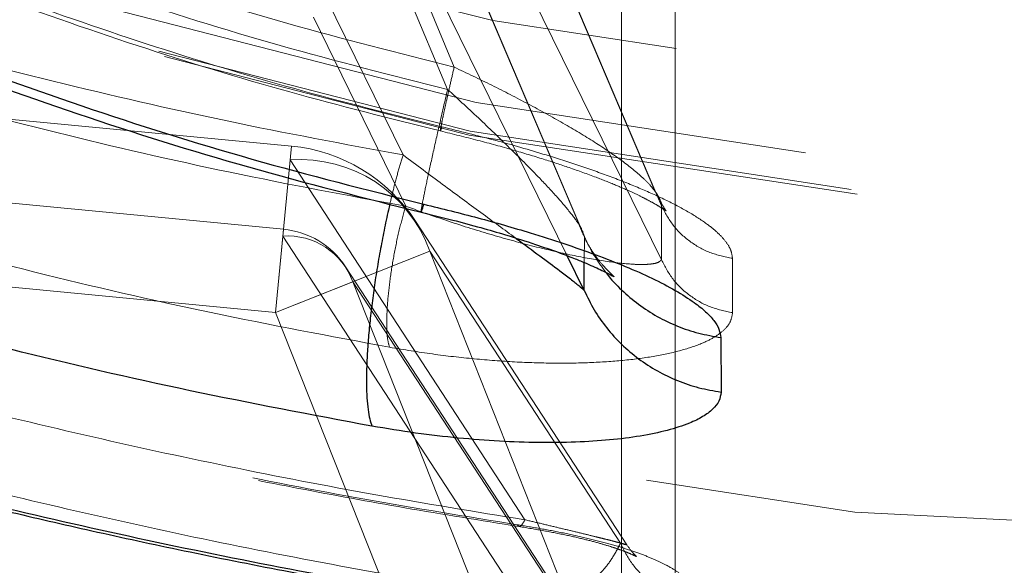
# Model space of a CAD drawing. Units: inches. Extents: x 0.3 to 7.9, y 0.2 to 11.3.
# Drawn here: x 2.4 to 2.5, y 3.6 to 3.7 of the extents above; entities that cross this region are included whole.
import ezdxf

# ---------------------------------------------------------------- set-up
doc = ezdxf.new("R2010")
doc.units = ezdxf.units.IN
doc.header["$MEASUREMENT"] = 0
doc.linetypes.add('HIDDEN', pattern=[0.07500000000000001, 0.05, -0.025])

msp = doc.modelspace()

# ---------------------------------------------------------------- linework, layer by layer
at = {"color": 7, "linetype": 'HIDDEN', "lineweight": 18}
for p, q in [((2.465339933476632, 3.682567533402504), (2.43751315832786, 3.748035654270194)), ((2.466280639608129, 3.680443425453673), (2.437984793002937, 3.746992424788432)), ((2.436950046172616, 3.700068203817047), (2.418462292726368, 3.744514466382819)), ((2.454674430523562, 3.677702774664079), (2.426836595221116, 3.743185756983958)), ((2.455368676625713, 3.676115840702417), (2.427072830020521, 3.742664840037177)), ((2.436021395124167, 3.696920543801039), (2.417311579882235, 3.74142586083437)), ((2.46625929482009, 3.672830110913276), (2.437989130834587, 3.730296255325132)), ((2.460629827394261, 3.727362204724409), (2.460629827394261, 3.581769221622439)), ((2.452940738260111, 3.673394526581254), (2.42707716785217, 3.725968670573876)), ((2.468208567551741, 3.723425196850393), (2.468208567551741, 3.39763779527559)), ((2.4297159327615, 3.68764075308981), (2.416610073824002, 3.714387414155481)), ((2.413933673759848, 3.688897752234525), (2.217718023067788, 3.707628191419833)), ((2.430097653819138, 3.680393585526516), (2.417054942778254, 3.707133742488336)), ((2.225025503905591, 3.704958911129506), (2.413747156097743, 3.686943837322353)), ((2.412811313964621, 3.677140176485647), (2.216595663660731, 3.6958706156339)), ((2.223996402941418, 3.694178292836713), (2.412718055133568, 3.676163219029561)), ((2.46062982739426, 3.69133073000988), (2.46062982739426, 3.641470946857188)), ((2.411688954169394, 3.665382600736768), (2.413931963915954, 3.688879840314303)), ((2.413747156097743, 3.686943837322353), (2.446963659461564, 3.636071160078222)), ((2.411688954169394, 3.665382600736768), (2.207120305861268, 3.68491040401261)), ((2.411688954169395, 3.665382600736768), (2.241563025386926, 3.68162255586606)), ((2.46625929482009, 3.672830110913276), (2.466280639608129, 3.680443425453673)), ((2.461349562995525, 3.632532283716201), (2.431468149054194, 3.67829711062725)), ((2.411688954169395, 3.665382600736768), (2.412809894921725, 3.677125310927897)), ((2.412718055133568, 3.676163219029561), (2.445934558497391, 3.625290541785429)), ((2.455358362939405, 3.672437128232067), (2.455368676625713, 3.676115840702417)), ((2.411688954169394, 3.665382600736768), (2.433512880134228, 3.67403777023928)), ((2.460478128192484, 3.632739192052099), (2.433512880134228, 3.67403777023928)), ((2.433512880134228, 3.67403777023928), (2.452494676072664, 3.6261753558614)), ((2.476312929995403, 3.673019711370046), (2.476324680740263, 3.665351377659857)), ((2.45145996572335, 3.626075028510251), (2.421578551611794, 3.671839855682008)), ((2.411688954169395, 3.665382600736768), (2.422600917151811, 3.669710185488023)), ((2.449566165210067, 3.628411607300843), (2.422600917151811, 3.669710185488023)), ((2.422600917151811, 3.669710185488023), (2.440718953793128, 3.624025731801304)), ((2.43823373478833, 3.598450193831016), (2.411688954169394, 3.665382600736768)), ((2.427204284868913, 3.626260844841872), (2.411688954169395, 3.665382600736768)), ((2.461353819218613, 3.632525322656895), (2.461344261078319, 3.632528416718464))]:
    msp.add_line(p, q, dxfattribs=at)
at = {"color": 7, "linetype": 'Continuous', "lineweight": 25}
for p, q in [((2.455347331837674, 3.66850252616202), (2.452940738260111, 3.673394526581254)), ((2.455347331837674, 3.66850252616202), (2.455358362939405, 3.672437128232067)), ((2.474661542755094, 3.661839467464658), (2.474703843222619, 3.654120346828528))]:
    msp.add_line(p, q, dxfattribs=at)
msp.add_circle((2.559055024244654, 4.273622047244094), 0.6988188976377954, dxfattribs=at)
at = {"color": 7, "linetype": 'HIDDEN', "lineweight": 18}
for radius in [0.6894233037491997, 0.6870078740157481, 0.6815944881889768, 0.6397637795275588, 0.5952489780466488, 0.5947126670909277, 0.590551181102362, 0.5787401574803148]:
    msp.add_circle((2.559055024244654, 4.273622047244094), radius, dxfattribs=at)
for centre, radius, start, end in [((2.411688954169395, 3.665382600736768), 0.02362204724409457, 33.14188763500729, 84.54715709826402), ((2.415156295394665, 3.667513243398306), 0.01948162348982662, 19.56686641699043, 94.14792444915156), ((2.411688954169395, 3.665382600736768), 0.01181102362204733, 33.14188763500788, 84.54715709826188), ((2.413415504935875, 3.66643701797775), 0.009751175474114731, 19.61322580113467, 94.1015650650058)]:
    msp.add_arc(centre, radius, start, end, dxfattribs=at)
at = {"color": 7, "linetype": 'Continuous', "lineweight": 25}
for points, knots in [([(2.559055024244647, 4.96259842519685), (2.551339691226433, 4.962523720008583), (2.53591203108705, 4.962374338737223), (2.512710137165649, 4.961160031857899), (2.489304065814444, 4.959197221958946), (2.465720343039355, 4.956386851773797), (2.441923232185524, 4.952712050391004), (2.418498281223488, 4.948248945555565), (2.395467093654958, 4.943030838832657), (2.37283771774428, 4.937093980815217), (2.35023507042414, 4.930334808175355), (2.327691495021359, 4.922736249819121), (2.304208105485125, 4.913904836562642), (2.279896939696645, 4.903713133846791), (2.254796211440508, 4.89198411493832), (2.230061463698199, 4.879189892511758), (2.205735805519291, 4.865329496234108), (2.181852062310738, 4.850398594254119), (2.158515724699875, 4.834448342034576), (2.135754271001371, 4.817473128496273), (2.113674967557088, 4.799545626647678), (2.092313713676298, 4.780685457801211), (2.071736495735419, 4.760940816126445), (2.051991795583433, 4.740363572953647), (2.033131720948204, 4.719002392850595), (2.015204158654928, 4.696923114696328), (1.998228929028007, 4.674161613249574), (1.983158087515767, 4.652111931275074), (1.969809325920051, 4.630918974562511), (1.958023654328677, 4.610716786537603), (1.946988643841792, 4.590232782371676), (1.93670206174206, 4.569498208650729), (1.927164904507249, 4.548541608323743), (1.918047854212051, 4.526589099059562), (1.909441472279718, 4.503631411582008), (1.901468216135899, 4.479727586926101), (1.894432454820183, 4.455751081318882), (1.888315798633959, 4.431737859168368), (1.883125330534908, 4.40780847590793), (1.878907553694304, 4.384393268029842), (1.875585642266287, 4.361533347271394), (1.873097971036245, 4.339319529287634), (1.871347002397314, 4.317281571068506), (1.870308638952915, 4.295442853794148), (1.869956662826533, 4.273181567956899), (1.870337332360983, 4.250479264302142), (1.871507629702312, 4.227277383104891), (1.873482428997437, 4.203871186479765), (1.876289519378572, 4.180287366225308), (1.879965213164418, 4.156490255153193), (1.884428076808531, 4.133065304233293), (1.889646245539642, 4.110034116644105), (1.895583087139598, 4.087404740737115), (1.902342264276437, 4.064802093416706), (1.90994082141689, 4.042258518014915), (1.918772235006839, 4.018775128484848), (1.92896393761589, 3.994463962701884), (1.940692956555461, 3.969363234442878), (1.953487178977646, 3.944628486692312), (1.967347575257797, 3.920302828510541), (1.982278477241786, 3.896419085299129), (1.998228729463307, 3.873082747689055), (2.015203942999644, 3.850321293991002), (2.0331314448427, 3.828241990555604), (2.051991613686035, 3.806880736679408), (2.071736255352719, 3.786303518744293), (2.092313498521301, 3.766558818595461), (2.113674678622304, 3.747698743963636), (2.135753956777835, 3.729771181663045), (2.158515458230764, 3.712795952031761), (2.180565140209146, 3.697725110518171), (2.201758096926865, 3.684376348919692), (2.221960284951728, 3.672590677328259), (2.242444289127989, 3.661555666835684), (2.263178862858976, 3.651269084729636), (2.284135463185638, 3.641731927493917), (2.306087972431002, 3.632614877210816), (2.329045659891763, 3.624008495291112), (2.352949484537354, 3.61603523915099), (2.376925990126161, 3.608999477827007), (2.400939212272877, 3.602882821639926), (2.424868595535665, 3.597692353543367), (2.448283803426814, 3.593474576699148), (2.471143724194496, 3.590152665271284), (2.493357542176458, 3.587664994039205), (2.515395500395633, 3.585914025395434), (2.537234217672693, 3.584875661951913), (2.559495503526205, 3.58452368582609), (2.582197807197106, 3.584904355360096), (2.605399688397033, 3.586074652701159), (2.628805885022306, 3.588049451999309), (2.652389705274863, 3.590856542380659), (2.676186816339799, 3.594532236164624), (2.69961176724738, 3.598995099806626), (2.722642954832271, 3.604213268537398), (2.745272330749935, 3.610150110139172), (2.767874978083573, 3.616909287276871), (2.790418553487066, 3.624507844416936), (2.813901943022201, 3.633339258013894), (2.838213108805647, 3.643530960627318), (2.863313837064612, 3.655259979564335), (2.888048584801788, 3.668054201980244), (2.912374242975735, 3.681914598256254), (2.936257986185492, 3.696845500238502), (2.959594323795226, 3.71279575245934), (2.982355777492066, 3.729770965995284), (3.00443508092949, 3.747698467838338), (3.025796334807291, 3.766558636683281), (3.046373552741911, 3.786303278349614), (3.06611825289109, 3.806880521518693), (3.084978327522709, 3.828241701619662), (3.102905889825155, 3.850320979775712), (3.119881119457307, 3.87308248122952), (3.134951960971274, 3.895132163209598), (3.148300722570242, 3.916325119928993), (3.160086394161779, 3.936527307953785), (3.171121404653743, 3.957011312128721), (3.181407986759103, 3.977745885858422), (3.190945143994838, 3.998702486185076), (3.200062194278226, 4.020654995431203), (3.208668576198215, 4.043612682892559), (3.216641832338527, 4.06751650753848), (3.223677593662093, 4.091493013127469), (3.229794249849048, 4.115506235273947), (3.234984717945608, 4.139435618536253), (3.239202494789611, 4.16285082642642), (3.242524406217403, 4.185710747193675), (3.245012077449503, 4.207924565175619), (3.246763046093329, 4.229962523394797), (3.24780140953684, 4.251801240671888), (3.248153385662658, 4.274062526525517), (3.247772716128652, 4.296764830196546), (3.24660241878759, 4.319966711396472), (3.244627619489438, 4.343372908021746), (3.241820529108091, 4.366956728274303), (3.238144835323972, 4.39075383934018), (3.233681971681717, 4.414178790248998), (3.228463802951023, 4.437209977834193), (3.222526961348983, 4.459839353751933), (3.215767784210788, 4.482442001085346), (3.208169227070937, 4.504985576488614), (3.199337813473918, 4.528468966023994), (3.189146110860681, 4.552780131807192), (3.177417091923366, 4.577880860067015), (3.164622869506688, 4.602615607803793), (3.150762473231186, 4.626941265976989), (3.135831571250529, 4.650825009184567), (3.119881319030942, 4.674161346792084), (3.102906105496443, 4.696922800486807), (3.084978603655656, 4.719002103923486), (3.06611843480955, 4.740363357801862), (3.046373793143236, 4.760940575737216), (3.025796549972901, 4.780685275888675), (3.004435369878039, 4.799545350514323), (2.982356091730827, 4.817472912810602), (2.95959459027458, 4.834448142441602), (2.937544908302521, 4.849518983955054), (2.916351951587507, 4.862867745556033), (2.896149763561958, 4.874653417146812), (2.875665759367703, 4.885688427647814), (2.854931185619168, 4.895975009770654), (2.833974585292698, 4.905512166985458), (2.812022076026522, 4.914629217355805), (2.789064388550496, 4.923235598939123), (2.765160563896689, 4.931208856373828), (2.741184058307968, 4.938244612944773), (2.717170836175713, 4.944361286501861), (2.693241452905804, 4.94955169038556), (2.669826245078839, 4.953769697456875), (2.64696632415698, 4.957090808545042), (2.624752398453139, 4.959581408603652), (2.602714318649296, 4.961321794408208), (2.580875612473802, 4.96239926351046), (2.566329562258898, 4.962532028762281), (2.559055024244647, 4.96259842519685)], [0, 0, 0, 0, 0.005346823059501202, 0.01069156299445004, 0.01609737533205804, 0.02162281336803547, 0.02714819836730332, 0.03278209766931023, 0.03814589099625337, 0.04351133793302072, 0.04899295619252237, 0.05449275364463037, 0.0599953756300028, 0.06637749465763805, 0.07275712185568813, 0.07919170258066732, 0.0856720336838468, 0.09215513336794831, 0.09870714933878025, 0.1052564647949896, 0.1118281748354408, 0.1184124763827806, 0.1249996795821302, 0.1315867653004651, 0.1381711060250497, 0.1447428164806343, 0.1512920929673018, 0.1578442257981606, 0.1632472988868626, 0.1686473104447956, 0.1740504905806387, 0.1793694823581927, 0.1846855550073629, 0.1900046521804254, 0.19584046442152, 0.2016736775374343, 0.2074644662848855, 0.2131541109956057, 0.2188436912209946, 0.2244306423423664, 0.2296396752570896, 0.2348502279189305, 0.2399192746649854, 0.2449585439661617, 0.2499999997860212, 0.2553467382639641, 0.2606914944261348, 0.2660973753279353, 0.2716228133594084, 0.2771481983628734, 0.2827820976703634, 0.2881458909979128, 0.2935113379327547, 0.2989929561939489, 0.3044927536462688, 0.309995375629181, 0.3163774946541028, 0.3227571218530583, 0.329191702582186, 0.3356720336865325, 0.3421551333671453, 0.3487071493436417, 0.3552564647979597, 0.3618281748335949, 0.36841247638042, 0.3749996795813047, 0.3815867652918675, 0.3881711060190423, 0.3947428164772159, 0.4012920929625867, 0.407844225797347, 0.4132472988861966, 0.4186473104441296, 0.4240504905798186, 0.4293694823657083, 0.4346855550148785, 0.4400046521796389, 0.4458404644137469, 0.4516736775309906, 0.457464466276623, 0.4631541109772117, 0.4688436912120503, 0.474430642335342, 0.4796396752480537, 0.4848502279162999, 0.4899192746569169, 0.494958543957408, 0.4999999997852025, 0.5053467382671696, 0.5106914944285704, 0.5160973753289365, 0.521622813362888, 0.5271481983640417, 0.5327820976662465, 0.5381458909927277, 0.543511337930971, 0.5489929561973236, 0.5544927536500399, 0.5599953756283885, 0.5663774946624526, 0.5727571218583531, 0.5791917025806383, 0.5856720336846214, 0.5921551333663223, 0.5987071493404831, 0.6052564647955798, 0.6118281748319429, 0.6184124763783528, 0.624999679580485, 0.6315867652898004, 0.6381711060173904, 0.6447428164762918, 0.6512920929616111, 0.6578442257965307, 0.6632472988863877, 0.6686473104443208, 0.6740504905789989, 0.6793694823648888, 0.6846855550140591, 0.6900046521788192, 0.695840464413492, 0.7016736775306277, 0.707464466276059, 0.7131541109769953, 0.7188436912115096, 0.7244306423344515, 0.7296396752471404, 0.7348502279154595, 0.7399192746560161, 0.7449585439564995, 0.7499999997843828, 0.7553467382663499, 0.7606914944277507, 0.7660973753281167, 0.7716228133620683, 0.777148198363222, 0.7827820976660874, 0.7881458909927825, 0.7935113379303443, 0.7989929561972586, 0.8044927536500461, 0.8099953756275686, 0.816377494662561, 0.8227571218581528, 0.8291917025804382, 0.83567203368473, 0.8421551333655025, 0.848707149338416, 0.8552564647939278, 0.8618281748293601, 0.8684124763748902, 0.874999679579661, 0.8815867652875851, 0.88817110601564, 0.8947428164695627, 0.9012920929519297, 0.9078442257956835, 0.9132472988748973, 0.9186473104328304, 0.9240504905781716, 0.9293694823686925, 0.9346855550178629, 0.940004652178024, 0.9458404644311288, 0.9516736775447345, 0.9574644662818743, 0.9631541109918449, 0.9688436912179408, 0.9744306423365707, 0.9796396752502097, 0.984850227915494, 0.9899193501837807, 0.994958626622827, 1, 1, 1, 1]), ([(2.4253220376268, 3.649299860603498), (2.416725621740414, 3.650913075971527), (2.399521035034512, 3.654141712654694), (2.374127535725633, 3.660050791952874), (2.349087094454045, 3.666707406457649), (2.324491960680175, 3.674157464904821), (2.300393903673112, 3.682331955797867), (2.276840425475703, 3.691195206805572), (2.253842805771697, 3.700722260946991), (2.231394708451945, 3.710891065764291), (2.209501045751037, 3.721682091477751), (2.188196235915671, 3.733068308590083), (2.167517313702326, 3.745018915726792), (2.147502624524276, 3.757502196458581), (2.128189809578276, 3.770486997228578), (2.109603323371442, 3.78396014633877), (2.092747139096047, 3.797142118214905), (2.077502609467114, 3.809950179488314), (2.063769689187315, 3.822302029544958), (2.050629866875975, 3.834980748945375), (2.038155172993743, 3.847984500450525), (2.026332795617448, 3.861285835063497), (2.019125956097525, 3.870408730132853), (2.015520347402533, 3.874972948566556)], [0, 0, 0, 0, 0.05003344922950962, 0.1001353153268984, 0.1502716475989238, 0.2004001314227668, 0.2504626025184614, 0.3003929414905744, 0.3502141218417416, 0.4000856133008853, 0.4500193821583889, 0.4999790193156759, 0.5499444119430454, 0.5998929222209711, 0.6497714135244868, 0.6995625597209381, 0.7493987548357053, 0.791018823474661, 0.8327242208326786, 0.8744853181142468, 0.9162819211656995, 0.9581155328714371, 1, 1, 1, 1]), ([(2.171065195396713, 3.826127321133968), (2.177056162713955, 3.82022062573828), (2.189050436511236, 3.808395069352898), (2.208089956307049, 3.791739957613489), (2.227857944624294, 3.775923119963098), (2.248357429553753, 3.761063358406517), (2.269498865284027, 3.747184162254642), (2.291244469094077, 3.734322126252573), (2.313569281665204, 3.722486432176408), (2.336444046710847, 3.711681356331517), (2.359820637091459, 3.701934099644459), (2.383629785508229, 3.693308120517663), (2.407764691206221, 3.685715557449214), (2.42410534845695, 3.681606482435634), (2.432266569356646, 3.679554235187271)], [0, 0, 0, 0, 0.0832170591153276, 0.1666055143985167, 0.2500810841575324, 0.3335459807028516, 0.416897871817739, 0.500073593332826, 0.5832566725498078, 0.6666207466341368, 0.750075289680361, 0.8335125121898546, 0.9168490505488486, 1, 1, 1, 1]), ([(2.172582533012962, 3.826998409064654), (2.178538783187062, 3.821105279092816), (2.190464121973505, 3.809306316763748), (2.209401442177239, 3.792686630727474), (2.229069265188566, 3.776901305270066), (2.249470769483411, 3.76206923128268), (2.270516512778365, 3.74821430837773), (2.292168708292694, 3.735373488515746), (2.314402202711534, 3.72355626608368), (2.33718755212913, 3.712767222651651), (2.360476562516821, 3.703033851169557), (2.384199939248587, 3.694419788262307), (2.408250718072653, 3.686837465592486), (2.424536091601456, 3.682734009221705), (2.432669836676026, 3.680684534090813)], [0, 0, 0, 0, 0.08318318096741681, 0.1665456596641965, 0.2500025025463727, 0.3334553980849626, 0.416801554336054, 0.4999773907258827, 0.5831658849931808, 0.6665401586519516, 0.7500094040478896, 0.8334654160551143, 0.9168241459422772, 1, 1, 1, 1]), ([(2.213525273107371, 3.695550753661558), (2.21856890335488, 3.692923464908568), (2.22866544498347, 3.687664052746467), (2.245028538609799, 3.68010876899938), (2.262184417900201, 3.672816664440819), (2.28013297766816, 3.665832486939733), (2.298766041969554, 3.659176216477589), (2.318013341822654, 3.652879801548798), (2.337809945864743, 3.646967585746348), (2.358125567470537, 3.641458946451041), (2.378921188944012, 3.636364685965557), (2.400171501022635, 3.63172273737345), (2.421787027173404, 3.627512693979957), (2.436451525331378, 3.625126124818137), (2.44378460431728, 3.623932705174287)], [0, 0, 0, 0, 0.08337707372134488, 0.1669075753745784, 0.2505494137546547, 0.3342326806614402, 0.4178595190769036, 0.5013194825940439, 0.584502980106238, 0.6675095191098681, 0.7506095246599763, 0.8336951741326045, 0.9168381753889766, 1, 1, 1, 1]), ([(2.215082304873223, 3.694669258688324), (2.218560909557698, 3.692841518234143), (2.225260209686675, 3.689321548886928), (2.235441548408771, 3.684394958318546), (2.245094243036569, 3.679961984537701), (2.254156121753065, 3.676010763883935), (2.262492891748163, 3.672535009608283), (2.270045018659042, 3.66950897144193), (2.276764382437408, 3.666907910189018), (2.282660548734761, 3.664693397939207), (2.287393681049358, 3.662961225572189), (2.291058707001742, 3.661645855952963), (2.293765302583211, 3.660687924795706), (2.296067260739462, 3.659882495113616), (2.297857638493655, 3.659262193844142), (2.299307867520461, 3.658763480693381), (2.300574039085553, 3.658330434730411), (2.302042465058474, 3.657831299527656), (2.303819684916721, 3.657231776637707), (2.305908359394183, 3.656533538679378), (2.308888563375759, 3.655547691823858), (2.313033717118783, 3.654198361213993), (2.31863353453935, 3.652418067553592), (2.325397717830947, 3.65032935525383), (2.333358029147169, 3.647955754098094), (2.342548236920522, 3.645326076308694), (2.35243496618784, 3.642629655376783), (2.362931483995373, 3.639908117828414), (2.373941904143011, 3.63720143763878), (2.385967057421654, 3.634419731265857), (2.399026460957262, 3.631598550762703), (2.41314276079802, 3.628784358262185), (2.428315983528649, 3.62600020455384), (2.438859808691456, 3.624309768512515), (2.444284846812308, 3.623440000679357)], [0, 0, 0, 0, 0.05773002731110894, 0.1111798593088648, 0.1603277455470642, 0.2051531195950496, 0.2456390868391664, 0.2811664512955785, 0.3124891472083173, 0.3396038698716308, 0.3625106615417277, 0.3770642846784214, 0.3892056956087601, 0.3989365339020768, 0.4079080293196782, 0.4131044657904885, 0.418255987185971, 0.4247531035337092, 0.4325950176651633, 0.441780694541819, 0.4523088192893593, 0.4717622760233896, 0.4959491395339466, 0.5249104402214493, 0.5586225402351105, 0.5970565689896512, 0.640234426169538, 0.6810828320275565, 0.7254632250381942, 0.773339137741346, 0.8247186568916907, 0.8796253745348066, 0.9380645143628267, 1, 1, 1, 1]), ([(2.427855490465906, 3.680709192149055), (2.427786111960571, 3.680421644231384), (2.427495467330071, 3.679217031104024), (2.427025345361177, 3.676975003358515), (2.426456582774069, 3.674037604785762), (2.425950267881455, 3.671069224650595), (2.425511335777693, 3.66812493799154), (2.425149015645452, 3.665247463840865), (2.424866131898307, 3.662478419852909), (2.424666179627005, 3.659857127888959), (2.424552313812555, 3.657422600829741), (2.424528870758599, 3.655217665707542), (2.424595293147564, 3.653272661320624), (2.424750340925795, 3.651618197829585), (2.424984403367029, 3.65024564775981), (2.425209501710301, 3.64961509823525), (2.4253220376268, 3.649299860603498)], [0, 0, 0, 0, 0.02355285576186273, 0.09866904781447663, 0.1737966842107975, 0.2489011008078566, 0.3239719963332693, 0.3990593574050946, 0.4741895791606449, 0.5493302904902785, 0.6244402701864779, 0.6995214621921966, 0.774625863121794, 0.8497582109805352, 0.9248879526253952, 1, 1, 1, 1]), ([(2.432266569831384, 3.679554236963566), (2.433761300913903, 3.679190247183484), (2.43660766257321, 3.678497114775572), (2.440592388365839, 3.677416261128629), (2.444528999983596, 3.676270259285225), (2.448208920620236, 3.675102613092974), (2.451418961755372, 3.673982120621919), (2.453719693825043, 3.673109055313402), (2.45576732444848, 3.672277917537672), (2.457359081454879, 3.671566656596432), (2.458503445792801, 3.671001329373894), (2.459256593324188, 3.6706011944551), (2.459628398871415, 3.670376365732368), (2.459595157220673, 3.670414806239694), (2.459583089404521, 3.670428761412341)], [0, 0, 0, 0, 0.1246438101182607, 0.2373546428115114, 0.3379443006438648, 0.4661515791084617, 0.5680234946508739, 0.6440243771844661, 0.7023552647232004, 0.8017799981396507, 0.8509429610991834, 0.9032382991794169, 0.9648723095875659, 0.9999999999999999, 0.9999999999999999, 0.9999999999999999, 0.9999999999999999]), ([(2.432269058086232, 3.679564760827017), (2.432292829818463, 3.679569740580496), (2.432341088177868, 3.679579849845179), (2.432559176927735, 3.680312687279907), (2.432669836676112, 3.680684534090793)], [0, 0, 0, 0, 0.4925930455183157, 1, 1, 1, 1]), ([(2.432669836676112, 3.680684534090793), (2.435228284256417, 3.680054021125223), (2.4403444553366, 3.678793173639052), (2.446958714347918, 3.676890243466261), (2.452499481316421, 3.675127567541826), (2.457012538103869, 3.673542955342724), (2.461211505723164, 3.671901421092092), (2.465007340653477, 3.670215165469614), (2.468301667163422, 3.668499220944608), (2.470797325438743, 3.666914788604709), (2.472579224577123, 3.665485654527038), (2.473751530415382, 3.664222786829263), (2.47450276171884, 3.662994112816681), (2.474608710654516, 3.66222365905837), (2.474661542755094, 3.661839467464658)], [0, 0, 0, 0, 0.1260405834325181, 0.2520454954211862, 0.3360090481535229, 0.4202421993768351, 0.5043061650180966, 0.5875955801358568, 0.6706774235891553, 0.7534323685657008, 0.8152629508527349, 0.8769900309884565, 0.9386603082570139, 1, 1, 1, 1]), ([(2.44565743695996, 3.67588979327056), (2.445683661616099, 3.675870571313636), (2.44692631628053, 3.674959739373528), (2.449037363450537, 3.673406992481417), (2.451608384293603, 3.671493774974602), (2.453402857453701, 3.670120211057484), (2.45461927669127, 3.669157196050842), (2.455112709852291, 3.668713499121753), (2.455347331837654, 3.668502526162037)], [0, 0, 0, 0, 0.005931516753184601, 0.281064770541921, 0.543725280504153, 0.7078653607816935, 0.8610932250580172, 1, 1, 1, 1]), ([(2.4584052557669, 3.671045619432715), (2.458451731834783, 3.670978308491967), (2.459083842110992, 3.670062827917004), (2.460615107092528, 3.668515456937982), (2.462982831149398, 3.666472912443976), (2.465640769382406, 3.664766322288106), (2.468499082151242, 3.66340211889972), (2.471517789673312, 3.662378156465116), (2.473613624702477, 3.662019030526273), (2.474661542755094, 3.661839467464658)], [0, 0, 0, 0, 0.01305417660347219, 0.1775468440926233, 0.3420314824704148, 0.5065267741174256, 0.6710142618256688, 0.8355070464568772, 0.9999999999999999, 0.9999999999999999, 0.9999999999999999, 0.9999999999999999]), ([(2.455347331837676, 3.668502526162014), (2.455792861739893, 3.667570799835631), (2.456683904085746, 3.665707383693591), (2.458483869092414, 3.663152089218122), (2.460587763399469, 3.660828615616518), (2.462993500935507, 3.658789441416619), (2.465652772780197, 3.657064713543544), (2.468524342732867, 3.655695530173647), (2.471550989101973, 3.654661875177539), (2.473652917399931, 3.65430085188963), (2.474703843222619, 3.654120346828528)], [0, 0, 0, 0, 0.1249934539867462, 0.2499820099669699, 0.3749862251540228, 0.500000901441707, 0.6249944616281391, 0.7499949992293219, 0.8750020581737228, 1, 1, 1, 1]), ([(2.474703843222619, 3.65412034682846), (2.474639808503114, 3.653690576508378), (2.474511446783434, 3.652829074220578), (2.473577824239462, 3.651671548662651), (2.472171612705705, 3.65062420008476), (2.470071244652353, 3.649602200791415), (2.467164420691445, 3.648660115905609), (2.463361286243323, 3.647866087799129), (2.459009730809988, 3.647311675445111), (2.454178275103875, 3.647004119675445), (2.448948982635624, 3.646942679741109), (2.443388082837118, 3.647131436579434), (2.43755888144804, 3.647582623514845), (2.43152604455251, 3.648272423660234), (2.427390082796178, 3.648957374524292), (2.4253220376268, 3.649299860603498)], [0, 0, 0, 0, 0.06165769923250006, 0.1235968294392758, 0.1854879784684073, 0.2473877632858541, 0.3302618229859977, 0.4134797401879634, 0.496689538523258, 0.5802285846466436, 0.6642985794454449, 0.7481761941426985, 0.8319809690077886, 0.9159878727420517, 1, 1, 1, 1])]:
    msp.add_open_spline(points, degree=3, knots=knots, dxfattribs=at)
at = {"color": 7, "linetype": 'HIDDEN', "lineweight": 18}
for points, knots in [([(2.033924365065652, 3.897928072476266), (2.03812655741858, 3.892634900267002), (2.046537226033982, 3.882040640500347), (2.060513322422094, 3.866720276664877), (2.075368143703821, 3.851812075508931), (2.091108204876678, 3.837366801392216), (2.107639876088981, 3.823395697257975), (2.124913744723942, 3.809909563576069), (2.142902642805995, 3.796900848152928), (2.161595540495316, 3.784371957425633), (2.180967193579511, 3.772335442147015), (2.200979624559104, 3.760821145148955), (2.221593913687467, 3.749858990422324), (2.242772939629279, 3.739477862705609), (2.264482155362893, 3.729702848336209), (2.286715681042889, 3.720551647808326), (2.30947889716502, 3.712044293627933), (2.332760329588595, 3.704203539595728), (2.356513707921862, 3.697062329231513), (2.380689211881597, 3.690685462775837), (2.40519743075255, 3.685027850433666), (2.421802880380095, 3.681937288084421), (2.430097659071292, 3.680393485821108)], [0, 0, 0, 0, 0.04989600668110697, 0.09986662727000432, 0.1498948924577733, 0.1999371770113796, 0.249924127124734, 0.2998354469653176, 0.3497295879331748, 0.3997280955345937, 0.4498036298752543, 0.4998946246977807, 0.5499716568026839, 0.6000082409589055, 0.6499630356773638, 0.6998443007704214, 0.7498082423004856, 0.7998757768800694, 0.8499795511382062, 0.9000607495816991, 0.9500781982194084, 1, 1, 1, 1]), ([(2.427812831007142, 3.660456273928624), (2.419373241068858, 3.662033786821176), (2.402480035899042, 3.665191434188735), (2.377546036207132, 3.670971348723523), (2.352953866890656, 3.677484451399986), (2.328794308776796, 3.684776267863279), (2.305118187350022, 3.692779952434356), (2.281972446586231, 3.701461238297439), (2.259368553585187, 3.710796288801885), (2.237300747708941, 3.720764050697905), (2.215774534013156, 3.731345897917419), (2.194824488350371, 3.742515745532587), (2.17448777375977, 3.754243701786354), (2.154803127479983, 3.76649890560698), (2.135808432898354, 3.779250773987454), (2.117528713006465, 3.792486419216346), (2.099974025333373, 3.806203413984992), (2.083171744591315, 3.820409706155905), (2.067171815440474, 3.835094944985755), (2.052068259783816, 3.850247824203796), (2.037854789771398, 3.865820949059225), (2.029312569590406, 3.876576891232556), (2.025041610044029, 3.881954672761495)], [0, 0, 0, 0, 0.04997003007956963, 0.1000231026210081, 0.1501263501605603, 0.2002380715427887, 0.2502997312853831, 0.3002445541258398, 0.3500944378292885, 0.4000071348137434, 0.4499926883340356, 0.5000121509605615, 0.5500421381695056, 0.6000565399267328, 0.6499979166584181, 0.6998438464419009, 0.7497212301034422, 0.7996955777665862, 0.8497551399849655, 0.8998404239670392, 0.9499219771493452, 1, 1, 1, 1]), ([(2.436950069416536, 3.700068282608206), (2.429091010776506, 3.702044137995875), (2.413355653321921, 3.706000183144234), (2.390115201720938, 3.713310262823218), (2.367189391278619, 3.721615206309061), (2.344681144565572, 3.730999517429002), (2.322657189557307, 3.741401960618282), (2.30116384085765, 3.752796176001849), (2.280229242681031, 3.765177918671367), (2.259877415217634, 3.778538210401716), (2.240144709402329, 3.792841620418879), (2.221117300766794, 3.808065338816419), (2.202792263642067, 3.824094801167552), (2.191248347208648, 3.835475823125312), (2.185482562567116, 3.841160247643408)], [0, 0, 0, 0, 0.08317570878771934, 0.1665338775622348, 0.2499890172050396, 0.3334571644396465, 0.4168302126531774, 0.5000175206846015, 0.5831924983662983, 0.666538370924341, 0.7499916263069162, 0.833449524477735, 0.9168138318269498, 1, 1, 1, 1]), ([(2.436021418923243, 3.696920624461745), (2.428102445067069, 3.69891144063452), (2.412247058288092, 3.702897457130911), (2.388829183148011, 3.710262956488377), (2.365728097471647, 3.71863094848845), (2.343047485661413, 3.728086607717822), (2.320854569392152, 3.738568267086484), (2.299196007131537, 3.750049402590164), (2.278100152105703, 3.762525774446046), (2.257591204479084, 3.775988375578308), (2.23770579361454, 3.790401551377879), (2.218530753497583, 3.805742366341565), (2.200063138254772, 3.82189541746263), (2.188429225094517, 3.83336430862325), (2.182618437106901, 3.839092673109852)], [0, 0, 0, 0, 0.08317032974232692, 0.1665238161598085, 0.2499750631254977, 0.3334402042314193, 0.4168112200030897, 0.4999975465162791, 0.5831726464271522, 0.6665198014851023, 0.7499755868893928, 0.8334373625239858, 0.9168069969494057, 1, 1, 1, 1]), ([(2.179500134664552, 3.834441440011943), (2.184698917319702, 3.829280724260296), (2.195438237407442, 3.818620040401183), (2.21253116992835, 3.803482072386599), (2.230406251099374, 3.788903383144741), (2.248609644274873, 3.775351448073418), (2.267037415928022, 3.762801067637704), (2.285626220806626, 3.75124496603766), (2.305341753469503, 3.740083489163534), (2.326194433907583, 3.729443588647415), (2.348164884368071, 3.71946558706105), (2.370097384727992, 3.710666117226978), (2.391901972309226, 3.703027716237907), (2.413473701573643, 3.696415527207845), (2.427884025497376, 3.692814399266679), (2.434997912094356, 3.691036644933726)], [0, 0, 0, 0, 0.07406656868295608, 0.1530020856130636, 0.2307472984212021, 0.3072217928288757, 0.3823484359000379, 0.456058989337713, 0.528393308020543, 0.6112637138830432, 0.6925554066873503, 0.7721502438159649, 0.8499634844587056, 0.925932077403972, 1, 1, 1, 1]), ([(2.18026313615083, 3.834870981208264), (2.1831159004191, 3.832013941659708), (2.188688623710009, 3.826432866836114), (2.197080133442291, 3.818498417942613), (2.205207109159818, 3.811114623694402), (2.213056046434882, 3.804277439916361), (2.220595001108927, 3.797961994496534), (2.227798718939458, 3.792147403376254), (2.234473819358214, 3.786944559335672), (2.240160567848115, 3.782650116784048), (2.245187006755661, 3.778948350194871), (2.250078509862188, 3.775425717069217), (2.255651161997972, 3.771514265619947), (2.261644499415267, 3.767427990484745), (2.267459856514006, 3.763582253939577), (2.272519608054365, 3.760327052526075), (2.27687534694097, 3.757586651915862), (2.280921336270696, 3.755091565064871), (2.285017110822826, 3.752616670229687), (2.289163120599283, 3.750162715143754), (2.293359970888207, 3.747730368716353), (2.299216470316665, 3.744407945630845), (2.306530520060701, 3.740398080952743), (2.315099892929152, 3.73590969236272), (2.323058431147635, 3.731916204353204), (2.331717364587623, 3.727743091871754), (2.340213343739772, 3.723842703849586), (2.34844151381024, 3.720249843546573), (2.354940483050029, 3.717521790314448), (2.360692517639666, 3.715190281405619), (2.366552264985688, 3.712889253477448), (2.377350093533885, 3.708798112727134), (2.393354331074891, 3.703242717611601), (2.4141444961792, 3.696891154078592), (2.428190865673465, 3.693379651636832), (2.435206897630544, 3.691625688567668)], [0, 0, 0, 0, 0.0409058833718622, 0.0799074678328789, 0.1169896871405211, 0.1521403622269528, 0.1853493859847921, 0.2166080621063682, 0.245909671053173, 0.2710699965526101, 0.2887834209448265, 0.3091343797489631, 0.3321198542326547, 0.3577352560703247, 0.3825944971238964, 0.4027233446020264, 0.4186614021583703, 0.4347063232965254, 0.4508583238708104, 0.4671191886532439, 0.4834908969572849, 0.4999755118799637, 0.5352971187319134, 0.5679412102699934, 0.5979152066396117, 0.6254445260884408, 0.6652524619639735, 0.6925493092124374, 0.7163339302779482, 0.736602103304315, 0.7553774461457878, 0.7800596070026221, 0.8534832158936927, 0.9268162182435726, 1, 1, 1, 1]), ([(2.349618933341433, 3.706402539318449), (2.351744929396056, 3.705756659830745), (2.361794200799774, 3.702703682261987), (2.38019337545895, 3.697998268541426), (2.404741525763713, 3.69227976229404), (2.421396243772545, 3.689186073358783), (2.429715937750166, 3.687640652704428)], [0, 0, 0, 0, 0.08220440027486572, 0.388568138283035, 0.6945654693790182, 1, 1, 1, 1]), ([(2.219580516391887, 3.705672590758425), (2.224538201998623, 3.703089564089969), (2.234466955552256, 3.697916538358221), (2.250547552038349, 3.690493153589187), (2.267407870562591, 3.683329061574924), (2.285045434411911, 3.676469096391537), (2.303356429948763, 3.669933113641718), (2.322275262334937, 3.663754858976418), (2.341730772126533, 3.657954772675408), (2.36169167567893, 3.652549953673072), (2.382124853711973, 3.647555246766292), (2.403001905647156, 3.643003361464911), (2.424235965683298, 3.638875705565674), (2.438642429877078, 3.636535294190556), (2.445845683287907, 3.635365085040427)], [0, 0, 0, 0, 0.08328117866882445, 0.1667871592211265, 0.2504487858393427, 0.3341715909546737, 0.4178471718796327, 0.5013647677412522, 0.5845929890131434, 0.6676179718208559, 0.7507247257802596, 0.8337921200625914, 0.9168958141316377, 1, 1, 1, 1]), ([(2.220387115076588, 3.705216993828099), (2.223786137766164, 3.703430178003779), (2.230340892564014, 3.699984440606009), (2.240312888240751, 3.695156697374008), (2.249794703435624, 3.690800105159242), (2.258725913058585, 3.686904474811288), (2.266974530128417, 3.683464972745111), (2.274481902195509, 3.680457375261446), (2.281200344654841, 3.677858198177046), (2.287139573293644, 3.675630173536265), (2.291948457684615, 3.673873751360713), (2.295715261812584, 3.672525619240953), (2.298542806838273, 3.671528461905679), (2.300867670274941, 3.67071863693272), (2.302683165556339, 3.670092478812983), (2.303998644644185, 3.669642146838407), (2.305337815190348, 3.669186032563865), (2.307111263211784, 3.668585920974537), (2.309721505557263, 3.667712117315089), (2.312868030226682, 3.666673658590994), (2.31658484901648, 3.665466852348089), (2.320915103426343, 3.664086884499628), (2.32610085540614, 3.662471415321501), (2.332166915971239, 3.660631981889829), (2.339131029734519, 3.658585481795929), (2.347015620374431, 3.656350561846087), (2.355850994319717, 3.653947723977709), (2.365668036077172, 3.651400609643104), (2.376491725411321, 3.648737623540596), (2.388342614505868, 3.645993156133966), (2.401241060595269, 3.643203385424587), (2.415210986403264, 3.640415360049702), (2.430253485080038, 3.637653046784166), (2.44071674912569, 3.635975417003122), (2.446103937706582, 3.635111660917069)], [0, 0, 0, 0, 0.05738363755261267, 0.1106599478490211, 0.1597931715379341, 0.2047522980947248, 0.2455127130365398, 0.2814411167989598, 0.313291404449816, 0.3410581803628687, 0.3647400400356802, 0.3799620038401157, 0.3928412595409662, 0.4033791343886836, 0.4115769817132541, 0.4174360181338067, 0.4211500480535851, 0.4296410176265708, 0.4413063453571549, 0.4561425457020125, 0.4716044506513964, 0.4905860770145627, 0.5131901839635216, 0.5394030697498619, 0.5692059709315669, 0.6025808534881024, 0.6395542381494397, 0.6801832503338159, 0.7244534621086536, 0.7723236930231283, 0.8238007057789694, 0.8789086967340787, 0.9376540930867017, 1, 1, 1, 1]), ([(2.446963659461564, 3.636071160078222), (2.439912872811529, 3.637214204403445), (2.425798373517251, 3.639502388562528), (2.404977016369185, 3.64354012191112), (2.384505778379651, 3.647993158665466), (2.364458680118526, 3.652882160437025), (2.344879164242653, 3.65817219932236), (2.325782837168351, 3.663855039168376), (2.307217103077485, 3.669908844645721), (2.289252253520104, 3.676313163354899), (2.271936492957974, 3.683043194207223), (2.2553833034611, 3.690074688705042), (2.239612185698515, 3.697356266801182), (2.229876507221713, 3.702430546325806), (2.225025503905591, 3.704958911129506)], [0, 0, 0, 0, 0.08289971240018809, 0.1659514023392656, 0.2491469127302574, 0.3320931075451098, 0.4152472730753321, 0.4985856215804009, 0.5821481341557685, 0.6659157318223645, 0.7496677054583624, 0.8335264025724433, 0.917051084308898, 1, 1, 1, 1]), ([(2.436950069416595, 3.700068282608192), (2.436767997140047, 3.699281667154781), (2.436403835328228, 3.697708361684289), (2.435930265412791, 3.695615072721475), (2.435534486041167, 3.6938250497922), (2.435237712546817, 3.692429311159672), (2.435048624729081, 3.691471391331702), (2.434977571861113, 3.691001253456404), (2.435019170246107, 3.691002121067816), (2.435144320041769, 3.691417826769087), (2.435206897633193, 3.691625688566937)], [0, 0, 0, 0, 0.1249846195035226, 0.2499810863613149, 0.3749924615650661, 0.4999981830625507, 0.6250055988058777, 0.7499677332435263, 0.8749784851890768, 1, 1, 1, 1]), ([(2.465318079381524, 3.682557411657006), (2.4651362304327, 3.682799303657002), (2.464690427118147, 3.683392302715061), (2.463251296542083, 3.684811227051362), (2.460715643250865, 3.686871935227461), (2.456844148368135, 3.689482612868868), (2.452368391973212, 3.692166141262553), (2.447458940719196, 3.694860772597359), (2.442281914908821, 3.69752383493602), (2.438733048461003, 3.699217414576534), (2.436950069416595, 3.700068282608192)], [0, 0, 0, 0, 0.0463294880932628, 0.1135768971282966, 0.2515830521591973, 0.3942876754620375, 0.542201869346422, 0.6928299983136784, 0.8456753208015219, 1, 1, 1, 1]), ([(2.436021418923282, 3.696920624461708), (2.435629894201252, 3.695228279786751), (2.434846846940709, 3.691843599874976), (2.433855687951683, 3.687443643143705), (2.433062822936963, 3.683823409469046), (2.432552268301067, 3.681365383128779), (2.432309908282885, 3.680037934142701), (2.432227366762517, 3.679492223243114), (2.432267905453079, 3.679562755392396), (2.432269058086232, 3.679564760827018)], [0, 0, 0, 0, 0.1787172209469852, 0.3574334451951661, 0.536136986321756, 0.7148374970901854, 0.8553823715775892, 0.9958880992298452, 1, 1, 1, 1]), ([(2.455368676625703, 3.676115840702436), (2.455239630601872, 3.676518761137066), (2.454962669079889, 3.677383518171031), (2.453506003801871, 3.679374557551522), (2.451516759584162, 3.68172419267378), (2.448662115481727, 3.684782795880051), (2.444996726925923, 3.68846086197866), (2.440613368477826, 3.692674700218954), (2.437572081299357, 3.695486811895455), (2.436021418923282, 3.696920624461708)], [0, 0, 0, 0, 0.08361562092794823, 0.1794577542666428, 0.2900491838000704, 0.4143019671069482, 0.5982579576106745, 0.7951636154483628, 1, 1, 1, 1]), ([(2.445934558497391, 3.625290541785429), (2.438884127143809, 3.626433545842501), (2.424768913290481, 3.628721880540292), (2.403947518870521, 3.632759648661581), (2.383479121624922, 3.637211694170338), (2.363432033496134, 3.642101472779431), (2.343851041308555, 3.647390336701124), (2.324754082789532, 3.653073977237163), (2.306189834997064, 3.659129249441215), (2.288223376455518, 3.665532827063887), (2.270904367416371, 3.672262645983631), (2.254353610787237, 3.679293252733255), (2.238583544396389, 3.686575075307936), (2.22884773406041, 3.691649646225882), (2.223996402941418, 3.694178292836713)], [0, 0, 0, 0, 0.08289557530538548, 0.1659598844736989, 0.2491477049350149, 0.332050281391528, 0.4152644832620768, 0.4985860090047924, 0.5821203911238203, 0.6659426838126367, 0.7496700391047868, 0.8335194734457602, 0.9170431498450583, 1, 1, 1, 1]), ([(2.434995932085894, 3.691033522823682), (2.436774089103707, 3.690600794448805), (2.440254290762587, 3.689753860239394), (2.445140912715595, 3.688403004447348), (2.449452281289402, 3.68710739013766), (2.453390634444853, 3.685816844350785), (2.456801757756952, 3.684589643961352), (2.459654477981017, 3.683457557398914), (2.461760370260862, 3.68254327513176), (2.463349877202133, 3.681789532177323), (2.46468133693497, 3.681099362063072), (2.465710671568005, 3.680517569744047), (2.466685108461419, 3.679891598446249), (2.467072766301154, 3.679600259074103), (2.466598318630494, 3.680108465721059), (2.466105064776124, 3.681218402323825), (2.465840196891342, 3.681814417048519)], [0, 0, 0, 0, 0.107527973811309, 0.2104533115385903, 0.3019182231886495, 0.3820026615150204, 0.4715193837116696, 0.5411311881163224, 0.5982786006031207, 0.6475464320681024, 0.6908786832448992, 0.7457314356697075, 0.7968170148517406, 0.8551026398771203, 0.9221928892267375, 1, 1, 1, 1]), ([(2.435206897632312, 3.691625688563882), (2.437714034676294, 3.691007911218403), (2.442728729570738, 3.689772252837578), (2.449208835397433, 3.687901844583738), (2.45463509066348, 3.686166891198771), (2.45905482879288, 3.684604812745341), (2.463166126564319, 3.682984681911632), (2.46688165727095, 3.681318528108294), (2.470104936251161, 3.679621335708701), (2.472544856847417, 3.678053122346733), (2.47428588725129, 3.676637443580208), (2.475430256294362, 3.6753853061051), (2.476161875795732, 3.674166258950236), (2.476262657640053, 3.673401293924535), (2.476312929995403, 3.673019711370046)], [0, 0, 0, 0, 0.1253139720453566, 0.2506489772176284, 0.3342417754346733, 0.4181957085226693, 0.5020996562976772, 0.5853732342147169, 0.6686014762656184, 0.7516686195419005, 0.8138376556332279, 0.875983999160725, 0.9381379006780491, 1, 1, 1, 1]), ([(2.429715937750166, 3.687640652704428), (2.429476411474322, 3.686845741485374), (2.428997393107851, 3.685256032497083), (2.428372195867623, 3.682912822419441), (2.428004943667891, 3.681346575847402), (2.427855490465906, 3.680709192149055)], [0, 0, 0, 0, 0.3723067534482066, 0.7445603712357743, 1, 1, 1, 1]), ([(2.429715937750166, 3.687640652704428), (2.431604975281096, 3.686236208842358), (2.435444940054894, 3.683381307937093), (2.440790235376389, 3.679455932577101), (2.444042572976806, 3.677072984438248), (2.44565743695996, 3.67588979327056)], [0, 0, 0, 0, 0.32773291090802, 0.6662031920996477, 1, 1, 1, 1]), ([(2.46582114431574, 3.681773506990945), (2.465751566931338, 3.681925737418056), (2.465638895894298, 3.682172253728478), (2.465406836052825, 3.682450854374884), (2.465318079381524, 3.682557411657006)], [0, 0, 0, 0, 0.6175267950800066, 1, 1, 1, 1]), ([(2.46628063960812, 3.68044342545369), (2.46624993878361, 3.680713994767704), (2.466203401733606, 3.681124130257447), (2.465918197334326, 3.681608633873408), (2.46582114431574, 3.681773506990945)], [0, 0, 0, 0, 0.659707147467895, 1, 1, 1, 1]), ([(2.430097659071292, 3.680393485821108), (2.429819930910905, 3.679437468387159), (2.429264488888833, 3.677525482739363), (2.428533961606333, 3.674126973308919), (2.427945623636083, 3.670655451136679), (2.427545393770326, 3.667258927071799), (2.42737109269772, 3.6642337093045), (2.427438690397152, 3.661778744781452), (2.427688107294554, 3.660897133514967), (2.427812831007142, 3.660456273928624)], [0, 0, 0, 0, 0.1400232220893008, 0.2800392351498601, 0.4200349930586377, 0.5600300577727795, 0.706691213240488, 0.8533276566242475, 1, 1, 1, 1]), ([(2.430097659071292, 3.680393485821108), (2.432265944544971, 3.679621664507119), (2.436633225560289, 3.678067090345774), (2.442839205697149, 3.676162359202549), (2.448698122892781, 3.674571190738724), (2.454039922605298, 3.673351085004613), (2.458700103458686, 3.672523522999226), (2.461888426143388, 3.672181068093024), (2.463888567389891, 3.67214038194491), (2.465054678449538, 3.672235584393954), (2.465906729785017, 3.672445089194766), (2.466142898682097, 3.67270299949659), (2.466259294820081, 3.672830110913249)], [0, 0, 0, 0, 0.1261744294915434, 0.2541359047164303, 0.3831830838819131, 0.5119792849408192, 0.6390005386366945, 0.7636812988631869, 0.8245351871253724, 0.8843501509024589, 0.9430018264056272, 1, 1, 1, 1]), ([(2.46628063960812, 3.680443425453688), (2.466782895665884, 3.679497550341244), (2.467787417595092, 3.677605781634714), (2.470187826923051, 3.675363104533423), (2.473058899120199, 3.673698147672962), (2.475228039100937, 3.673245901408106), (2.476312929995403, 3.673019711370046)], [0, 0, 0, 0, 0.2499893042896983, 0.4999834931696683, 0.7499177737903525, 0.9999999999999999, 0.9999999999999999, 0.9999999999999999, 0.9999999999999999]), ([(2.459583089404521, 3.670428761412341), (2.459595390681988, 3.670425838174514), (2.459620289697584, 3.670419921248856), (2.45943846844938, 3.670577824885238), (2.459063140402868, 3.670920582779552), (2.458531387319471, 3.671451988740752), (2.457721851071441, 3.672335354145412), (2.456743068352963, 3.673580241713474), (2.455595810941203, 3.675393480471583), (2.45496482158633, 3.676929050311576), (2.454612793084101, 3.677785743608641)], [0, 0, 0, 0, 0.1013407080988556, 0.2051237262241289, 0.2951713296042323, 0.3752144479175609, 0.4525119801928061, 0.5861257927538401, 0.7690998807468532, 0.9999999999999999, 0.9999999999999999, 0.9999999999999999, 0.9999999999999999]), ([(2.455368676625703, 3.676115840702436), (2.455807161233978, 3.67518709376532), (2.456649326263953, 3.673403318058311), (2.457836297264645, 3.671809563928514), (2.4584052557669, 3.671045619432715)], [0, 0, 0, 0, 0.5206635192239593, 1, 1, 1, 1]), ([(2.466259294820081, 3.672830110913249), (2.466761151189645, 3.671875515181056), (2.467764859882734, 3.66996633141276), (2.470179277331146, 3.667709515568086), (2.473060167998971, 3.66603166452092), (2.475236505109875, 3.665578140929723), (2.476324680740263, 3.665351377659788)], [0, 0, 0, 0, 0.2499965536234665, 0.4999910917380308, 0.7499939204172388, 1, 1, 1, 1]), ([(2.476324680740263, 3.665351377659788), (2.476260224685447, 3.664924402556721), (2.476131034795203, 3.664068612253389), (2.475210797907328, 3.662917456764383), (2.473827428250556, 3.661874799039624), (2.471762829273527, 3.660856102655649), (2.468906423984795, 3.659915213971815), (2.465170848153377, 3.659119256379932), (2.460895991927369, 3.658560438066211), (2.456151136748307, 3.658244966678781), (2.451016366696309, 3.658171549325428), (2.445551919112343, 3.65834872514515), (2.439829613431261, 3.658781645437896), (2.433905220859932, 3.659452647946903), (2.429843662147773, 3.660121726247587), (2.427812831007142, 3.660456273928624)], [0, 0, 0, 0, 0.06201959790401157, 0.1243064762359155, 0.1865027227270922, 0.2486587100708555, 0.3318105792932685, 0.4151941968456537, 0.4984035850080408, 0.5819006279120807, 0.6658170772586997, 0.7494255279802516, 0.8329203245525025, 0.9164580320236033, 1, 1, 1, 1]), ([(2.446963659461566, 3.636071160078222), (2.446738520518896, 3.635674501748929), (2.446288240481884, 3.634881181299444), (2.445993202822515, 3.63520378327958), (2.445845683287909, 3.635365085040427)], [0, 0, 0, 0, 0.4999976107398532, 1, 1, 1, 1]), ([(2.445845683287909, 3.635365085040427), (2.446976999529422, 3.635182378750543), (2.449239962700869, 3.634816912764971), (2.452631064574034, 3.634167288836743), (2.455886167413711, 3.633447941183691), (2.458887829868976, 3.63267607139584), (2.461538764561087, 3.631881158542504), (2.463779197592471, 3.631089255153943), (2.465638017710312, 3.630317540970155), (2.467309788938253, 3.629492455352708), (2.468695937361132, 3.628633709928575), (2.46975102935, 3.627759687139998), (2.47052285124489, 3.626814465827038), (2.470879569473903, 3.625828354753753), (2.470675029352366, 3.625194903598207), (2.470572878138126, 3.624878546082553)], [0, 0, 0, 0, 0.06261872826929533, 0.125255760252037, 0.1879568065005639, 0.2507273505068859, 0.313427281620791, 0.3760002515412663, 0.4384491798998218, 0.5009346177581676, 0.5842786469642494, 0.667447612050946, 0.7506607600241695, 0.8754752567371672, 0.9999999999999999, 0.9999999999999999, 0.9999999999999999, 0.9999999999999999]), ([(2.446105797834537, 3.635108897054338), (2.447290602256765, 3.6349166269776), (2.449545083672938, 3.634550769704655), (2.45272675160673, 3.633923801805077), (2.455401268045223, 3.633310976854591), (2.457544701458655, 3.632746012160812), (2.459182149998937, 3.632254279494533), (2.460380176252353, 3.631847155509492), (2.46123521652494, 3.631524996604723), (2.462036952446471, 3.631193931241881), (2.462668582980185, 3.630891864713821), (2.462820901609418, 3.630821958800805), (2.462347816438849, 3.631200870584126), (2.461703755780058, 3.632060437351039), (2.461354692980056, 3.632526298412963)], [0, 0, 0, 0, 0.09752600208418234, 0.1855754039802043, 0.2649927762452981, 0.3366102513846021, 0.40093545789561, 0.4583090940198924, 0.5087520202269139, 0.5522948881769052, 0.6353085801937003, 0.7363682537204668, 0.8571189929555202, 1, 1, 1, 1]), ([(2.461344261078319, 3.632528416718464), (2.461300944263331, 3.632545597213682), (2.461214681041226, 3.632579811291411), (2.460466243483965, 3.632783164917416), (2.459423104232384, 3.633054362846847), (2.458555477920213, 3.633274534854833), (2.457735116370768, 3.633478705277354), (2.45682630392133, 3.633702357900401), (2.455497869641867, 3.63402997086908), (2.453583684686722, 3.634493111631246), (2.451446566183785, 3.635002710165816), (2.449187784202642, 3.635542975477263), (2.447717300981495, 3.635892185473911), (2.446963659461564, 3.636071160078222)], [0, 0, 0, 0, 0.1857693254735396, 0.3699501126348838, 0.4602257736516763, 0.5413092366201616, 0.582407401770868, 0.6211361358417808, 0.6970459107912348, 0.7705834587966239, 0.8440873295256068, 0.9200927557261567, 0.9999999999999999, 0.9999999999999999, 0.9999999999999999, 0.9999999999999999]), ([(2.452816374521132, 3.626344981108928), (2.453463071088366, 3.626422282553516), (2.454757655964912, 3.626577027894947), (2.456434377798087, 3.627473433993033), (2.457939813000151, 3.62879226140869), (2.459298862823019, 3.63051884221846), (2.460081059792579, 3.631991581905561), (2.460478128192484, 3.632739192052099)], [0, 0, 0, 0, 0.1990491472151519, 0.3984651051669172, 0.5968861492592532, 0.7953664129084722, 1, 1, 1, 1]), ([(2.460478128192483, 3.632739192052099), (2.460979678922613, 3.631742277332005), (2.461982790440496, 3.629748427900631), (2.464397849833287, 3.627374578263134), (2.467292056962384, 3.625606823960982), (2.469479047063711, 3.625121355102479), (2.470572878138126, 3.624878546082553)], [0, 0, 0, 0, 0.2499888865480506, 0.4999827861372673, 0.7499145670877078, 1, 1, 1, 1]), ([(2.460478128192483, 3.632739192052099), (2.460734422683481, 3.632672404462019), (2.46121840911677, 3.632546282798674), (2.461310496574351, 3.632532028572876), (2.461353819218613, 3.632525322656895)], [0, 0, 0, 0, 0.5295489157741214, 1, 1, 1, 1])]:
    msp.add_open_spline(points, degree=3, knots=knots, dxfattribs=at)

doc.saveas('drawing.dxf')
